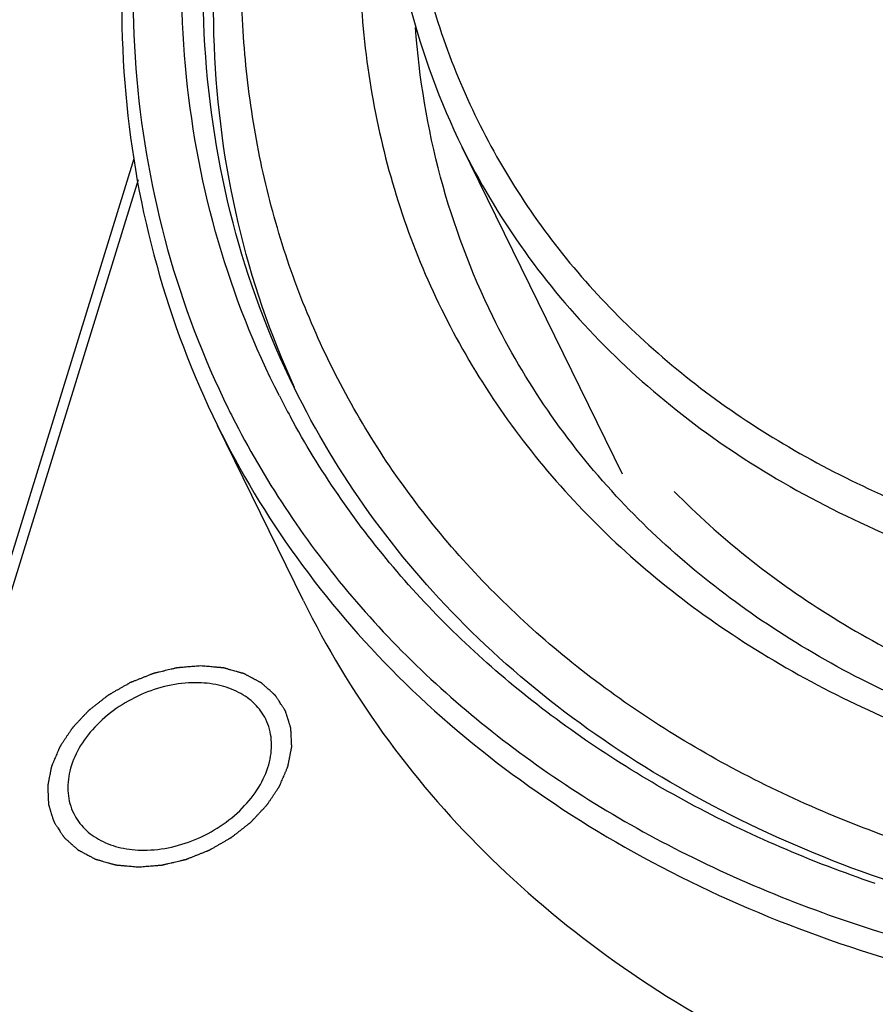
# Model space of a CAD drawing. Units: millimetres. Extents: x 0 to 371, y 0 to 262.
# Drawn here: x 286 to 296, y 208 to 220 of the extents above; entities that cross this region are included whole.
import ezdxf

# ---------------------------------------------------------------- set-up
doc = ezdxf.new("R2010")
doc.units = ezdxf.units.MM
doc.header["$LTSCALE"] = 20.41875
doc.layers.get('0').update_dxf_attribs({"linetype": 'CONTINUOUS'})
doc.layers.add('02___PRT_ALL_AXES', color=7, linetype='CONTINUOUS')
doc.layers.add('7_ALL_FEATURES', color=7, linetype='CONTINUOUS')

msp = doc.modelspace()

# ---------------------------------------------------------------- linework, layer by layer
at = {"color": 2, "linetype": 'Continuous'}
for points in [[(288.333, 211.96), (288.31, 211.958), (288.275, 211.956), (288.23, 211.952), (288.195, 211.949), (288.161, 211.946), (288.132, 211.944), (288.109, 211.942), (288.095, 211.941), (288.083, 211.94), (288.075, 211.939), (288.068, 211.939), (288.063, 211.938), (288.06, 211.938), (288.058, 211.938), (288.055, 211.937), (288.052, 211.937), (288.047, 211.935), (288.04, 211.934), (288.031, 211.932), (288.02, 211.929), (288.005, 211.925), (287.982, 211.92), (287.953, 211.913), (287.918, 211.905), (287.883, 211.896), (287.854, 211.89), (287.831, 211.884), (287.817, 211.881), (287.805, 211.878), (287.796, 211.876), (287.789, 211.874), (287.784, 211.873), (287.781, 211.872), (287.779, 211.872), (287.777, 211.871), (287.774, 211.87), (287.769, 211.868), (287.762, 211.865), (287.754, 211.861), (287.742, 211.857), (287.728, 211.851), (287.705, 211.842), (287.677, 211.831), (287.643, 211.818), (287.609, 211.804), (287.581, 211.793), (287.558, 211.784), (287.544, 211.778), (287.533, 211.774), (287.525, 211.771), (287.517, 211.768), (287.513, 211.766), (287.51, 211.765), (287.508, 211.764), (287.506, 211.763), (287.503, 211.761), (287.498, 211.759), (287.491, 211.755), (287.483, 211.75), (287.473, 211.744), (287.459, 211.736), (287.438, 211.724), (287.411, 211.708), (287.379, 211.69), (287.346, 211.672), (287.319, 211.656), (287.298, 211.644), (287.284, 211.636), (287.274, 211.63), (287.266, 211.625), (287.259, 211.621), (287.254, 211.619), (287.252, 211.617), (287.249, 211.616), (287.248, 211.615), (287.245, 211.613), (287.241, 211.61), (287.235, 211.605), (287.228, 211.599), (287.219, 211.592), (287.207, 211.583), (287.188, 211.568), (287.165, 211.55), (287.137, 211.527), (287.108, 211.505), (287.085, 211.487), (287.066, 211.472), (287.054, 211.463), (287.045, 211.455), (287.038, 211.45), (287.032, 211.445), (287.028, 211.442), (287.025, 211.44), (287.024, 211.439), (287.022, 211.437), (287.02, 211.435), (287.017, 211.432), (287.012, 211.426), (287.006, 211.42), (286.998, 211.412), (286.988, 211.401), (286.972, 211.384), (286.952, 211.363), (286.929, 211.338), (286.905, 211.313), (286.885, 211.292), (286.869, 211.275), (286.859, 211.264), (286.852, 211.256), (286.846, 211.249), (286.841, 211.244), (286.837, 211.24), (286.835, 211.238), (286.834, 211.237), (286.833, 211.235), (286.831, 211.233), (286.828, 211.229), (286.825, 211.223), (286.82, 211.216), (286.814, 211.207), (286.806, 211.196), (286.794, 211.177), (286.779, 211.155), (286.76, 211.127), (286.742, 211.1), (286.727, 211.077), (286.715, 211.059), (286.707, 211.047), (286.701, 211.038), (286.696, 211.031), (286.693, 211.025), (286.69, 211.021), (286.688, 211.019), (286.687, 211.018), (286.686, 211.016), (286.685, 211.013), (286.684, 211.009), (286.681, 211.003), (286.678, 210.996), (286.674, 210.986), (286.669, 210.974), (286.66, 210.955), (286.65, 210.93), (286.638, 210.901), (286.627, 210.877), (286.619, 210.858), (286.613, 210.843), (286.607, 210.829), (286.602, 210.817), (286.597, 210.807), (286.595, 210.801), (286.593, 210.796), (286.591, 210.793), (286.59, 210.789), (286.589, 210.787), (286.588, 210.785), (286.588, 210.783), (286.587, 210.781), (286.587, 210.778), (286.586, 210.775), (286.585, 210.77), (286.584, 210.764), (286.582, 210.754), (286.58, 210.742), (286.577, 210.728), (286.574, 210.714), (286.571, 210.695), (286.566, 210.671), (286.561, 210.647), (286.558, 210.628), (286.555, 210.614), (286.552, 210.6), (286.55, 210.588), (286.548, 210.578), (286.547, 210.572), (286.546, 210.568), (286.545, 210.564), (286.545, 210.561), (286.544, 210.559), (286.544, 210.557), (286.544, 210.555), (286.544, 210.553), (286.544, 210.55), (286.544, 210.547), (286.545, 210.542), (286.545, 210.536), (286.545, 210.527), (286.546, 210.516), (286.546, 210.502), (286.547, 210.488), (286.548, 210.47), (286.549, 210.447), (286.55, 210.424), (286.551, 210.406), (286.551, 210.392), (286.552, 210.379), (286.553, 210.367), (286.553, 210.358), (286.553, 210.352), (286.554, 210.348), (286.554, 210.344), (286.554, 210.341), (286.554, 210.339), (286.554, 210.338), (286.554, 210.337), (286.554, 210.337), (286.555, 210.336), (286.555, 210.334), (286.556, 210.331), (286.557, 210.328), (286.558, 210.324), (286.56, 210.319), (286.563, 210.31), (286.566, 210.3), (286.57, 210.287), (286.574, 210.274), (286.579, 210.257), (286.586, 210.236), (286.593, 210.215), (286.598, 210.198), (286.602, 210.186), (286.606, 210.173), (286.609, 210.162), (286.612, 210.154), (286.614, 210.149), (286.615, 210.145), (286.616, 210.141), (286.617, 210.139), (286.617, 210.137), (286.618, 210.136), (286.618, 210.135), (286.619, 210.134), (286.619, 210.133), (286.62, 210.132), (286.622, 210.129), (286.624, 210.127), (286.626, 210.123), (286.629, 210.118), (286.634, 210.111), (286.64, 210.101), (286.648, 210.09), (286.655, 210.079), (286.665, 210.064), (286.677, 210.045), (286.689, 210.026), (286.699, 210.011), (286.707, 210), (286.714, 209.988), (286.72, 209.979), (286.725, 209.971), (286.728, 209.967), (286.731, 209.963), (286.732, 209.96), (286.734, 209.958), (286.735, 209.956), (286.736, 209.955), (286.736, 209.954), (286.737, 209.954), (286.738, 209.953), (286.739, 209.952), (286.741, 209.95), (286.744, 209.948), (286.747, 209.945), (286.751, 209.941), (286.758, 209.935), (286.767, 209.927), (286.777, 209.918), (286.787, 209.909), (286.801, 209.897), (286.818, 209.882), (286.835, 209.866), (286.848, 209.854), (286.859, 209.845), (286.869, 209.836), (286.877, 209.829), (286.884, 209.822), (286.888, 209.819), (286.892, 209.816), (286.894, 209.813), (286.896, 209.811), (286.898, 209.81), (286.899, 209.809), (286.901, 209.808), (286.903, 209.807), (286.906, 209.805), (286.909, 209.804), (286.913, 209.802), (286.919, 209.799), (286.927, 209.794), (286.938, 209.789), (286.95, 209.782), (286.963, 209.775), (286.98, 209.766), (287.001, 209.755), (287.023, 209.743), (287.04, 209.734), (287.053, 209.728), (287.065, 209.721), (287.076, 209.715), (287.084, 209.711), (287.09, 209.708), (287.094, 209.706), (287.097, 209.704), (287.1, 209.702), (287.102, 209.701), (287.103, 209.7), (287.105, 209.7), (287.108, 209.699), (287.111, 209.698), (287.115, 209.697), (287.12, 209.696), (287.126, 209.694), (287.136, 209.691), (287.148, 209.688), (287.163, 209.684), (287.178, 209.68), (287.197, 209.674), (287.222, 209.667), (287.247, 209.66), (287.267, 209.654), (287.281, 209.65), (287.296, 209.646), (287.309, 209.643), (287.318, 209.64), (287.325, 209.638), (287.33, 209.637), (287.333, 209.636), (287.336, 209.635), (287.339, 209.634), (287.341, 209.633), (287.343, 209.633), (287.346, 209.633), (287.349, 209.633), (287.353, 209.632), (287.359, 209.632), (287.366, 209.631), (287.377, 209.63), (287.391, 209.629), (287.407, 209.628), (287.424, 209.626), (287.446, 209.624), (287.474, 209.622), (287.507, 209.619), (287.551, 209.615), (287.584, 209.612), (287.607, 209.61)], [(287.607, 209.61), (287.63, 209.612), (287.664, 209.615), (287.71, 209.619), (287.744, 209.621), (287.779, 209.624), (287.807, 209.627), (287.83, 209.628), (287.845, 209.63), (287.856, 209.631), (287.865, 209.631), (287.872, 209.632), (287.877, 209.632), (287.88, 209.632), (287.882, 209.633), (287.884, 209.633), (287.887, 209.634), (287.892, 209.635), (287.899, 209.637), (287.908, 209.639), (287.92, 209.642), (287.934, 209.645), (287.957, 209.651), (287.986, 209.657), (288.021, 209.666), (288.056, 209.674), (288.085, 209.681), (288.108, 209.686), (288.123, 209.69), (288.134, 209.693), (288.143, 209.695), (288.15, 209.697), (288.155, 209.698), (288.158, 209.698), (288.161, 209.699), (288.163, 209.7), (288.165, 209.701), (288.17, 209.703), (288.177, 209.706), (288.186, 209.709), (288.197, 209.713), (288.211, 209.719), (288.234, 209.728), (288.262, 209.739), (288.296, 209.753), (288.33, 209.766), (288.358, 209.777), (288.381, 209.786), (288.395, 209.792), (288.406, 209.796), (288.415, 209.8), (288.422, 209.803), (288.427, 209.805), (288.43, 209.806), (288.432, 209.806), (288.434, 209.808), (288.437, 209.809), (288.441, 209.812), (288.448, 209.816), (288.456, 209.82), (288.467, 209.827), (288.48, 209.834), (288.502, 209.847), (288.529, 209.862), (288.561, 209.88), (288.593, 209.899), (288.62, 209.914), (288.642, 209.927), (288.655, 209.934), (288.666, 209.941), (288.674, 209.945), (288.68, 209.949), (288.685, 209.952), (288.688, 209.953), (288.69, 209.954), (288.692, 209.956), (288.694, 209.958), (288.698, 209.961), (288.704, 209.965), (288.711, 209.971), (288.721, 209.978), (288.732, 209.988), (288.751, 210.002), (288.775, 210.021), (288.803, 210.043), (288.831, 210.065), (288.855, 210.084), (288.873, 210.098), (288.885, 210.108), (288.895, 210.115), (288.902, 210.121), (288.908, 210.125), (288.912, 210.128), (288.914, 210.13), (288.916, 210.132), (288.917, 210.133), (288.919, 210.135), (288.923, 210.139), (288.928, 210.144), (288.934, 210.151), (288.942, 210.159), (288.951, 210.169), (288.967, 210.186), (288.987, 210.207), (289.011, 210.233), (289.034, 210.258), (289.054, 210.279), (289.07, 210.296), (289.08, 210.306), (289.088, 210.315), (289.094, 210.321), (289.099, 210.326), (289.102, 210.33), (289.104, 210.332), (289.106, 210.334), (289.107, 210.335), (289.108, 210.338), (289.111, 210.342), (289.115, 210.347), (289.119, 210.354), (289.126, 210.363), (289.133, 210.375), (289.145, 210.393), (289.161, 210.416), (289.179, 210.443), (289.197, 210.471), (289.213, 210.494), (289.225, 210.512), (289.232, 210.523), (289.239, 210.532), (289.243, 210.539), (289.247, 210.545), (289.25, 210.549), (289.251, 210.551), (289.252, 210.553), (289.253, 210.555), (289.254, 210.557), (289.256, 210.561), (289.258, 210.568), (289.262, 210.575), (289.266, 210.584), (289.271, 210.597), (289.279, 210.616), (289.289, 210.64), (289.302, 210.669), (289.312, 210.693), (289.32, 210.713), (289.327, 210.727), (289.333, 210.742), (289.338, 210.754), (289.342, 210.763), (289.345, 210.77), (289.347, 210.774), (289.348, 210.778), (289.35, 210.781), (289.351, 210.783), (289.351, 210.785), (289.352, 210.787), (289.352, 210.789), (289.353, 210.792), (289.353, 210.796), (289.354, 210.801), (289.355, 210.807), (289.357, 210.816), (289.36, 210.828), (289.362, 210.842), (289.365, 210.857), (289.369, 210.876), (289.373, 210.899), (289.378, 210.923), (289.382, 210.942), (289.384, 210.956), (289.387, 210.971), (289.39, 210.983), (289.391, 210.992), (289.393, 210.998), (289.393, 211.003), (289.394, 211.006), (289.395, 211.009), (289.395, 211.012), (289.396, 211.013), (289.395, 211.015), (289.395, 211.017), (289.395, 211.02), (289.395, 211.024), (289.395, 211.028), (289.395, 211.034), (289.394, 211.043), (289.394, 211.055), (289.393, 211.068), (289.392, 211.082), (289.392, 211.1), (289.39, 211.123), (289.389, 211.146), (289.389, 211.164), (289.388, 211.178), (289.387, 211.192), (289.387, 211.203), (289.386, 211.212), (289.386, 211.218), (289.386, 211.223), (289.386, 211.226), (289.386, 211.229), (289.386, 211.231), (289.385, 211.232), (289.385, 211.233), (289.385, 211.234), (289.385, 211.235), (289.384, 211.237), (289.383, 211.239), (289.382, 211.242), (289.381, 211.247), (289.379, 211.252), (289.377, 211.26), (289.373, 211.271), (289.369, 211.284), (289.365, 211.296), (289.36, 211.313), (289.353, 211.334), (289.347, 211.355), (289.341, 211.372), (289.337, 211.385), (289.333, 211.398), (289.33, 211.408), (289.327, 211.416), (289.326, 211.422), (289.324, 211.426), (289.323, 211.429), (289.323, 211.432), (289.322, 211.434), (289.322, 211.435), (289.321, 211.435), (289.321, 211.436), (289.32, 211.437), (289.319, 211.439), (289.318, 211.441), (289.316, 211.444), (289.313, 211.448), (289.31, 211.452), (289.305, 211.46), (289.299, 211.469), (289.292, 211.481), (289.285, 211.492), (289.275, 211.507), (289.262, 211.526), (289.25, 211.545), (289.24, 211.56), (289.233, 211.571), (289.226, 211.582), (289.219, 211.592), (289.214, 211.599), (289.211, 211.604), (289.209, 211.608), (289.207, 211.61), (289.206, 211.613), (289.204, 211.614), (289.204, 211.615), (289.203, 211.616), (289.203, 211.617), (289.202, 211.617), (289.2, 211.619), (289.198, 211.621), (289.196, 211.623), (289.192, 211.626), (289.188, 211.63), (289.181, 211.636), (289.173, 211.643), (289.163, 211.652), (289.152, 211.662), (289.139, 211.674), (289.122, 211.689), (289.105, 211.704), (289.091, 211.716), (289.081, 211.725), (289.071, 211.734), (289.062, 211.742), (289.055, 211.748), (289.051, 211.752), (289.048, 211.755), (289.045, 211.757), (289.043, 211.759), (289.041, 211.76), (289.04, 211.762), (289.038, 211.762), (289.036, 211.764), (289.034, 211.765), (289.03, 211.767), (289.026, 211.769), (289.021, 211.772), (289.012, 211.776), (289.002, 211.782), (288.989, 211.789), (288.976, 211.796), (288.959, 211.805), (288.938, 211.816), (288.917, 211.827), (288.9, 211.836), (288.887, 211.843), (288.874, 211.85), (288.864, 211.855), (288.855, 211.86), (288.85, 211.863), (288.845, 211.865), (288.842, 211.867), (288.84, 211.868), (288.837, 211.869), (288.836, 211.87), (288.834, 211.871), (288.832, 211.871), (288.828, 211.872), (288.825, 211.873), (288.82, 211.875), (288.814, 211.876), (288.804, 211.879), (288.791, 211.883), (288.777, 211.887), (288.762, 211.891), (288.742, 211.897), (288.717, 211.904), (288.693, 211.911), (288.673, 211.916), (288.658, 211.92), (288.643, 211.924), (288.631, 211.928), (288.621, 211.931), (288.615, 211.933), (288.61, 211.934), (288.606, 211.935), (288.603, 211.936), (288.601, 211.937), (288.599, 211.937), (288.597, 211.937), (288.594, 211.937), (288.59, 211.938), (288.586, 211.938), (288.581, 211.939), (288.574, 211.939), (288.563, 211.94), (288.549, 211.941), (288.532, 211.943), (288.516, 211.944), (288.493, 211.946), (288.466, 211.949), (288.433, 211.952), (288.388, 211.955), (288.355, 211.958), (288.333, 211.96)]]:
    msp.add_open_spline(points, degree=3, knots=[0, 0, 0, 0, 0.015625, 0.023438, 0.03125, 0.039062, 0.046875, 0.050781, 0.054688, 0.056641, 0.058594, 0.060547, 0.061523, 0.062012, 0.0625, 0.062988, 0.063477, 0.064453, 0.066406, 0.068359, 0.070312, 0.074219, 0.078125, 0.085938, 0.09375, 0.101562, 0.109375, 0.113281, 0.117188, 0.119141, 0.121094, 0.123047, 0.124023, 0.124512, 0.125, 0.125488, 0.125977, 0.126953, 0.128906, 0.130859, 0.132812, 0.136719, 0.140625, 0.148438, 0.15625, 0.164062, 0.171875, 0.175781, 0.179688, 0.181641, 0.183594, 0.185547, 0.186523, 0.187012, 0.1875, 0.187988, 0.188477, 0.189453, 0.191406, 0.193359, 0.195312, 0.199219, 0.203125, 0.210938, 0.21875, 0.226562, 0.234375, 0.238281, 0.242188, 0.244141, 0.246094, 0.248047, 0.249023, 0.249512, 0.25, 0.250488, 0.250977, 0.251953, 0.253906, 0.255859, 0.257812, 0.261719, 0.265625, 0.273438, 0.28125, 0.289062, 0.296875, 0.300781, 0.304688, 0.306641, 0.308594, 0.310547, 0.311523, 0.312012, 0.3125, 0.312988, 0.313477, 0.314453, 0.316406, 0.318359, 0.320312, 0.324219, 0.328125, 0.335938, 0.34375, 0.351562, 0.359375, 0.363281, 0.367188, 0.369141, 0.371094, 0.373047, 0.374023, 0.374512, 0.375, 0.375488, 0.375977, 0.376953, 0.378906, 0.380859, 0.382812, 0.386719, 0.390625, 0.398438, 0.40625, 0.414062, 0.421875, 0.425781, 0.429688, 0.431641, 0.433594, 0.435547, 0.436523, 0.437012, 0.4375, 0.437988, 0.438477, 0.439453, 0.441406, 0.443359, 0.445312, 0.449219, 0.453125, 0.460938, 0.46875, 0.476562, 0.480469, 0.484375, 0.488281, 0.492188, 0.494141, 0.496094, 0.49707, 0.498047, 0.499023, 0.499512, 0.5, 0.500488, 0.500977, 0.501953, 0.50293, 0.503906, 0.505859, 0.507812, 0.511719, 0.515625, 0.519531, 0.523438, 0.53125, 0.539062, 0.542969, 0.546875, 0.550781, 0.554688, 0.556641, 0.558594, 0.55957, 0.560547, 0.561523, 0.562012, 0.5625, 0.562988, 0.563477, 0.564453, 0.56543, 0.566406, 0.568359, 0.570312, 0.574219, 0.578125, 0.582031, 0.585938, 0.59375, 0.601562, 0.605469, 0.609375, 0.613281, 0.617188, 0.619141, 0.621094, 0.62207, 0.623047, 0.624023, 0.624512, 0.624756, 0.625, 0.625244, 0.625488, 0.625977, 0.626953, 0.62793, 0.628906, 0.630859, 0.632812, 0.636719, 0.640625, 0.644531, 0.648438, 0.65625, 0.664062, 0.667969, 0.671875, 0.675781, 0.679688, 0.681641, 0.683594, 0.68457, 0.685547, 0.686523, 0.687012, 0.687256, 0.6875, 0.687744, 0.687988, 0.688477, 0.689453, 0.69043, 0.691406, 0.693359, 0.695312, 0.699219, 0.703125, 0.707031, 0.710938, 0.71875, 0.726562, 0.730469, 0.734375, 0.738281, 0.742188, 0.744141, 0.746094, 0.74707, 0.748047, 0.749023, 0.749512, 0.749756, 0.75, 0.750244, 0.750488, 0.750977, 0.751953, 0.75293, 0.753906, 0.755859, 0.757812, 0.761719, 0.765625, 0.769531, 0.773438, 0.78125, 0.789062, 0.792969, 0.796875, 0.800781, 0.804688, 0.806641, 0.808594, 0.80957, 0.810547, 0.811523, 0.812012, 0.8125, 0.812988, 0.813477, 0.814453, 0.81543, 0.816406, 0.818359, 0.820312, 0.824219, 0.828125, 0.832031, 0.835938, 0.84375, 0.851562, 0.855469, 0.859375, 0.863281, 0.867188, 0.869141, 0.871094, 0.87207, 0.873047, 0.874023, 0.874512, 0.875, 0.875488, 0.875977, 0.876953, 0.87793, 0.878906, 0.880859, 0.882812, 0.886719, 0.890625, 0.894531, 0.898438, 0.90625, 0.914062, 0.917969, 0.921875, 0.925781, 0.929688, 0.931641, 0.933594, 0.93457, 0.935547, 0.936523, 0.937012, 0.9375, 0.937988, 0.938477, 0.939453, 0.94043, 0.941406, 0.943359, 0.945312, 0.949219, 0.953125, 0.957031, 0.960938, 0.96875, 0.976562, 0.984375, 1, 1, 1, 1], dxfattribs=at)
at = {"layer": '02___PRT_ALL_AXES', "color": 7, "linetype": 'Continuous'}
msp.add_line((293.262, 214.203), (291.386, 218.026), dxfattribs=at)
for points, knots in [([(288.272, 211.764), (288.055, 211.764), (287.615, 211.661), (287.157, 211.345), (286.903, 211.008), (286.792, 210.742), (286.766, 210.476), (286.812, 210.308), (286.848, 210.235)], [0, 0, 0, 0, 0.27032, 0.544482, 0.672477, 0.790267, 0.898223, 1, 1, 1, 1]), ([(289.092, 211.336), (289.06, 211.402), (288.969, 211.526), (288.775, 211.664), (288.536, 211.747), (288.362, 211.764), (288.272, 211.764)], [0, 0, 0, 0, 0.226863, 0.465017, 0.722104, 1, 1, 1, 1]), ([(287.667, 209.806), (287.885, 209.806), (288.325, 209.91), (288.782, 210.225), (289.036, 210.562), (289.147, 210.828), (289.173, 211.095), (289.128, 211.262), (289.092, 211.336)], [0, 0, 0, 0, 0.27032, 0.544482, 0.672477, 0.790267, 0.898223, 1, 1, 1, 1]), ([(286.848, 210.235), (286.88, 210.169), (286.97, 210.044), (287.164, 209.907), (287.403, 209.823), (287.577, 209.806), (287.667, 209.806)], [0, 0, 0, 0, 0.226863, 0.465017, 0.722104, 1, 1, 1, 1])]:
    msp.add_open_spline(points, degree=3, knots=knots, dxfattribs=at)
at = {"layer": '7_ALL_FEATURES', "color": 7, "linetype": 'Continuous'}
for p, q in [((287.551, 217.89), (283.967, 206.29)), ((287.602, 217.642), (284.182, 206.574)), ((289.534, 212.721), (288.528, 214.772))]:
    msp.add_line(p, q, dxfattribs=at)
for centre, radius, start, end in [((298.404, 219.773), 10.269, 206.9692, 208.5122), ((298.142, 219.644), 10.578, 206.2275, 206.8295)]:
    msp.add_arc(centre, radius, start, end, dxfattribs=at)
for points, knots in [([(311.784, 239.861), (310.031, 239.852), (307.361, 239.526), (303.908, 238.562), (300.485, 237.231), (296.506, 234.974), (293.087, 232.02), (290.86, 229.344), (289.502, 227.262), (288.46, 225.114), (287.752, 222.938), (287.393, 220.774), (287.393, 218.66), (287.754, 216.638), (288.234, 215.371), (288.528, 214.772)], [0, 0, 0, 0, 0.132669, 0.20142, 0.271, 0.410072, 0.545297, 0.610262, 0.672886, 0.732946, 0.790392, 0.845365, 0.898223, 0.949524, 1, 1, 1, 1]), ([(311.784, 239.829), (310.044, 239.829), (307.393, 239.516), (303.962, 238.571), (300.558, 237.26), (296.598, 235.027), (293.194, 232.098), (290.977, 229.443), (289.624, 227.375), (288.585, 225.242), (287.88, 223.081), (287.523, 220.931), (287.523, 218.831), (287.882, 216.822), (288.361, 215.564), (288.653, 214.97)], [0, 0, 0, 0, 0.132519, 0.201232, 0.270797, 0.409891, 0.54518, 0.610181, 0.672837, 0.732924, 0.790386, 0.845369, 0.898227, 0.949526, 1, 1, 1, 1]), ([(289.251, 215.116), (288.959, 215.691), (288.478, 216.91), (288.105, 218.861), (288.085, 220.904), (288.415, 222.998), (289.086, 225.104), (290.084, 227.186), (291.39, 229.205), (293.539, 231.798), (296.846, 234.662), (300.7, 236.845), (304.015, 238.128), (307.359, 239.053), (309.943, 239.359), (311.639, 239.359)], [0, 0, 0, 0, 0.050491, 0.101758, 0.154553, 0.209456, 0.266839, 0.326857, 0.389464, 0.45444, 0.589748, 0.728941, 0.798572, 0.867356, 1, 1, 1, 1]), ([(303.428, 217.257), (302.821, 217.265), (301.642, 217.374), (299.985, 217.848), (298.771, 218.497), (297.954, 219.15), (297.426, 219.694), (296.98, 220.293), (296.622, 220.942), (296.353, 221.634), (296.178, 222.363), (296.098, 223.12), (296.118, 224.174), (296.277, 224.966), (296.436, 225.481)], [0, 0, 0, 0, 0.142464, 0.276384, 0.402044, 0.462359, 0.521358, 0.579458, 0.637131, 0.694873, 0.753179, 0.812506, 0.87325, 1, 1, 1, 1]), ([(291.002, 225.295), (290.808, 224.668), (290.524, 223.409), (290.438, 221.511), (290.708, 219.694), (291.125, 218.559), (291.386, 218.026)], [0, 0, 0, 0, 0.26443, 0.517082, 0.760916, 1, 1, 1, 1]), ([(291.119, 225.256), (290.898, 224.488), (290.682, 223.313), (290.67, 221.752), (290.797, 220.628), (291.06, 219.546), (291.456, 218.517), (291.981, 217.549), (292.632, 216.651), (293.401, 215.832), (294.282, 215.099), (295.266, 214.458), (296.726, 213.722), (298.773, 213.069), (300.502, 212.851), (301.393, 212.81)], [0, 0, 0, 0, 0.126772, 0.187656, 0.247192, 0.305754, 0.363771, 0.421701, 0.480011, 0.539142, 0.599492, 0.661392, 0.725099, 0.858385, 1, 1, 1, 1]), ([(296.625, 209.869), (295.885, 210.12), (294.475, 210.726), (292.593, 211.969), (291.293, 213.253), (290.45, 214.398), (289.918, 215.307), (289.485, 216.266), (289.155, 217.27), (288.93, 218.313), (288.768, 219.759), (288.84, 221.641), (289.172, 223.126), (289.4, 223.865)], [0, 0, 0, 0, 0.133057, 0.259913, 0.381999, 0.441961, 0.501545, 0.561068, 0.620848, 0.681196, 0.742398, 0.868205, 1, 1, 1, 1]), ([(289.425, 215.213), (289.123, 215.828), (288.639, 217.137), (288.313, 219.233), (288.389, 221.421), (288.697, 222.876), (288.91, 223.601)], [0, 0, 0, 0, 0.239494, 0.483541, 0.736082, 1, 1, 1, 1]), ([(289.429, 215.214), (289.146, 215.832), (288.701, 217.141), (288.425, 219.227), (288.542, 221.397), (288.871, 222.837), (289.092, 223.554)], [0, 0, 0, 0, 0.239006, 0.483028, 0.735791, 1, 1, 1, 1]), ([(291.746, 216.043), (291.49, 216.564), (291.077, 217.67), (290.885, 218.833), (290.842, 219.423)], [0, 0, 0, 0, 0.495573, 1, 1, 1, 1]), ([(291.386, 218.026), (291.583, 217.625), (292.043, 216.849), (292.911, 215.796), (293.947, 214.864), (295.137, 214.067), (296.466, 213.413), (298.433, 212.73), (300.016, 212.475), (301.09, 212.406)], [0, 0, 0, 0, 0.114107, 0.229518, 0.347427, 0.468836, 0.594497, 0.724884, 1, 1, 1, 1]), ([(293.188, 213.946), (292.898, 214.26), (292.364, 214.927), (291.932, 215.663), (291.746, 216.043)], [0, 0, 0, 0, 0.502972, 1, 1, 1, 1]), ([(302.102, 208.529), (300.708, 208.536), (298.645, 208.751), (296.063, 209.508), (294.317, 210.275), (292.754, 211.241), (291.396, 212.394), (290.267, 213.717), (289.675, 214.703), (289.425, 215.213)], [0, 0, 0, 0, 0.27722, 0.408259, 0.534165, 0.655361, 0.772627, 0.887057, 1, 1, 1, 1]), ([(288.703, 214.87), (289.071, 214.143), (289.991, 212.753), (291.835, 211.003), (294.09, 209.621), (295.779, 208.985), (296.663, 208.732)], [0, 0, 0, 0, 0.236601, 0.47927, 0.732718, 1, 1, 1, 1]), ([(296.214, 209.416), (295.466, 209.67), (294.038, 210.281), (292.126, 211.526), (290.538, 213.054), (289.719, 214.248), (289.38, 214.871)], [0, 0, 0, 0, 0.265187, 0.518276, 0.761932, 1, 1, 1, 1]), ([(288.528, 214.772), (288.792, 214.233), (289.418, 213.19), (290.616, 211.792), (292.056, 210.575), (293.714, 209.557), (295.566, 208.752), (298.305, 207.962), (300.492, 207.745), (301.969, 207.745)], [0, 0, 0, 0, 0.11284, 0.227185, 0.344396, 0.465577, 0.591507, 0.722605, 1, 1, 1, 1]), ([(293.865, 214.001), (294.131, 213.73), (294.703, 213.215), (295.991, 212.303), (297.861, 211.406), (300.373, 210.765), (302.148, 210.63), (303.059, 210.63)], [0, 0, 0, 0, 0.113291, 0.229282, 0.470969, 0.727825, 1, 1, 1, 1]), ([(302.805, 210.306), (301.837, 210.306), (299.957, 210.453), (297.31, 211.15), (295.36, 212.121), (294.036, 213.104), (293.455, 213.657), (293.188, 213.946)], [0, 0, 0, 0, 0.274799, 0.532515, 0.77319, 0.888088, 1, 1, 1, 1]), ([(289.534, 212.721), (289.799, 212.182), (290.425, 211.139), (291.623, 209.741), (293.062, 208.524), (294.721, 207.506), (296.573, 206.701), (299.311, 205.911), (301.499, 205.694), (302.975, 205.694)], [0, 0, 0, 0, 0.11284, 0.227185, 0.344396, 0.465577, 0.591507, 0.722605, 1, 1, 1, 1])]:
    msp.add_open_spline(points, degree=3, knots=knots, dxfattribs=at)
at = {"layer": '7_ALL_FEATURES', "color": 9, "linetype": 'Continuous'}
msp.add_open_spline([(290.561, 223.249), (290.345, 222.405), (290.152, 221.117), (290.204, 219.416), (290.395, 218.195), (290.736, 217.025), (291.224, 215.917), (291.855, 214.882), (292.623, 213.928), (293.52, 213.066), (294.895, 212.034), (296.485, 211.231), (298.215, 210.666), (299.612, 210.353), (301.074, 210.163), (302.07, 210.119), (302.575, 210.117)], degree=3, knots=[0, 0, 0, 0, 0.125032, 0.185147, 0.244019, 0.302053, 0.359701, 0.417441, 0.475741, 0.53504, 0.595718, 0.722173, 0.788504, 0.85694, 0.927482, 1, 1, 1, 1], dxfattribs=at)

doc.saveas('drawing.dxf')
